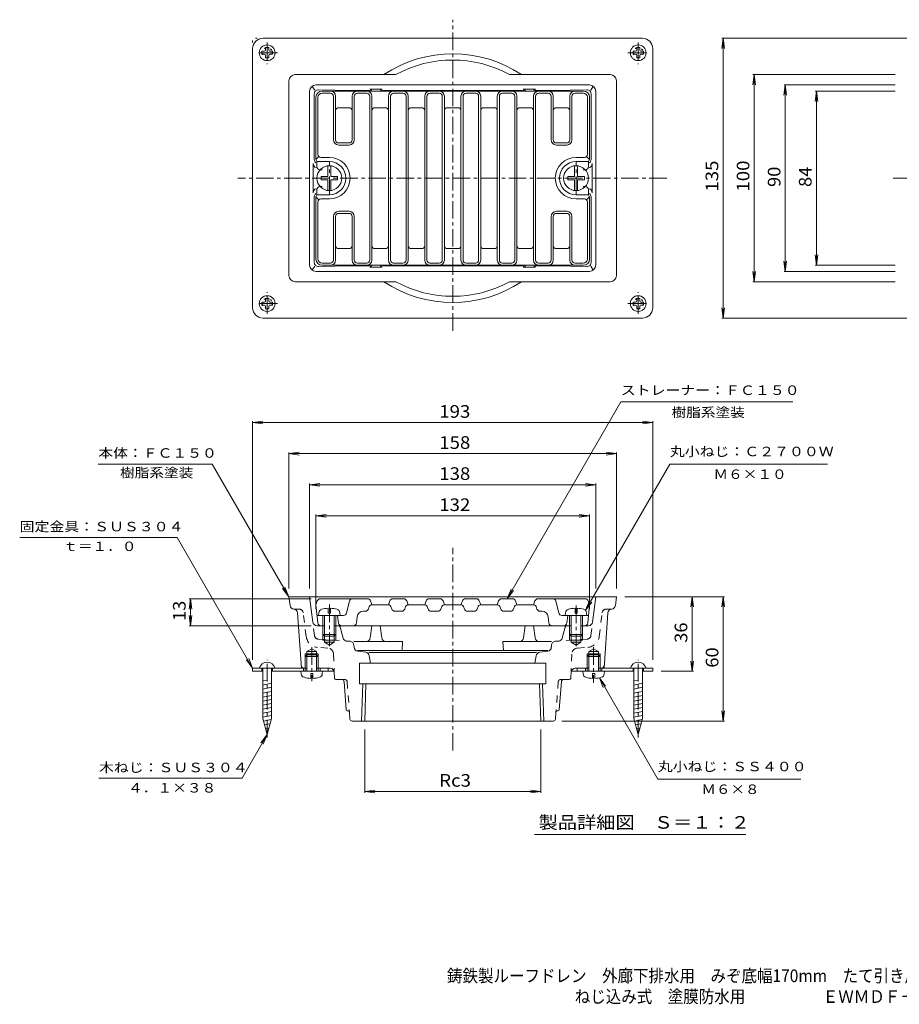
# Model space of a CAD drawing. Units: millimetres. Extents: x -561 to 556, y -415 to 301.
# Drawn here: x -561 to 76, y -415 to 298 of the extents above; entities that cross this region are included whole.
import ezdxf

# ---------------------------------------------------------------- set-up
doc = ezdxf.new("R2010")
doc.units = ezdxf.units.MM
doc.header["$LTSCALE"] = 3
for name, pattern in [('JWW_CENTER1', [6.773333, 4.233333, -0.846667, 0.846667, -0.846667]), ('JWW_DASHED2', [3.386667, 1.693333, -1.693333]), ('JWW_HOJO', [1.693333, -1.27, 0.423333])]:
    doc.linetypes.add(name, pattern=pattern)
for name, color, linetype in [('D-0', 7, 'Continuous'), ('D-2', 7, 'Continuous'), ('D-3', 7, 'Continuous'), ('D-4', 7, 'Continuous'), ('D-5', 7, 'Continuous'), ('D-A', 7, 'Continuous'), ('D-E', 7, 'Continuous'), ('D-F', 7, 'Continuous'), ('F-5ﾚｲﾔ', 7, 'Continuous')]:
    doc.layers.add(name, color=color, linetype=linetype)
doc.styles.add('ＭＳ ゴシック', font='txt', dxfattribs={"height": 1})

msp = doc.modelspace()

# ---------------------------------------------------------------- linework, layer by layer
at = {"layer": 'D-0', "color": 3, "linetype": 'JWW_CENTER1', "lineweight": 9}
for p, q in [((-247.5, 72.49), (-247.5, 297.68)), ((-336.75, 171.5), (-336.75, 194.88)), ((-158.25, 171.5), (-158.25, 194.88)), ((-92.62, 183), (-403, 183)), ((71.15, 183), (176.15, 183)), ((-247.5, -231.3), (-247.5, -84.49)), ((-336.75, -125.55), (-336.75, -155.75)), ((-158.25, -126.35), (-158.25, -155.75)), ((-349.5, -156.4), (-349.5, -181.01)), ((-145.5, -156.4), (-145.5, -182.21))]:
    msp.add_line(p, q, dxfattribs=at)
at = {"layer": 'D-0', "color": 3, "linetype": 'Continuous', "lineweight": 9}
for p, q in [((-288.55, 258), (-361.5, 258)), ((-206.45, 258), (-133.5, 258)), ((-366, 112.5), (-366, 253.5)), ((-346.5, 250.5), (-148.5, 250.5)), ((-129, 112.5), (-129, 253.5)), ((-351, 246), (-351, 120)), ((-348.92, 249.02), (-347.36, 246.69)), ((-347.62, 244.01), (-347.62, 196.5)), ((-344.56, 247.01), (-320.67, 246.54)), ((-309, 246.54), (-320.67, 246.54)), ((-306.85, 246.89), (-307.76, 246.4)), ((-307.5, 247.34), (-298.5, 247.34)), ((-299.15, 246.89), (-298.24, 246.4)), ((-297, 246.54), (-198, 246.54)), ((-195.85, 246.89), (-196.76, 246.4)), ((-187.5, 247.34), (-196.5, 247.34)), ((-188.15, 246.89), (-187.24, 246.4)), ((-186, 246.54), (-174.33, 246.54)), ((-150.44, 247.01), (-174.33, 246.54)), ((-146.08, 249.02), (-147.64, 246.69)), ((-147.38, 244.01), (-147.38, 196.5)), ((-144, 246), (-144, 120)), ((-348.42, 193.5), (-348.42, 172.5)), ((-146.58, 193.5), (-146.58, 172.5)), ((-347.62, 121.99), (-347.62, 169.5)), ((-147.38, 121.99), (-147.38, 169.5)), ((-348.92, 116.98), (-347.36, 119.31)), ((-346.5, 115.5), (-148.5, 115.5)), ((-344.56, 118.99), (-320.67, 119.46)), ((-309, 119.46), (-320.67, 119.46)), ((-306.85, 119.11), (-307.76, 119.6)), ((-307.5, 118.66), (-298.5, 118.66)), ((-299.15, 119.11), (-298.24, 119.6)), ((-297, 119.46), (-198, 119.46)), ((-195.85, 119.11), (-196.76, 119.6)), ((-187.5, 118.66), (-196.5, 118.66)), ((-188.15, 119.11), (-187.24, 119.6)), ((-186, 119.46), (-174.33, 119.46)), ((-150.44, 118.99), (-174.33, 119.46)), ((-146.08, 116.98), (-147.64, 119.31)), ((-288.55, 108), (-361.5, 108)), ((-206.45, 108), (-133.5, 108)), ((-365.22, -126.23), (-366, -119.87)), ((-129, -119.87), (-366, -119.87)), ((-351, -119.87), (-348.75, -138.23)), ((-144, -119.87), (-146.25, -138.23)), ((-129.78, -126.23), (-129, -119.87)), ((-357, -171.62), (-359.81, -131.63)), ((-138, -171.62), (-135.19, -131.63)), ((-340.29, -140.87), (-345.77, -140.87)), ((-330.39, -140.87), (-333.21, -140.87)), ((-326.79, -149.81), (-328.95, -141.97)), ((-306, -140.87), (-307.16, -149.64)), ((-300, -140.87), (-298.84, -149.64)), ((-195, -140.87), (-196.16, -149.64)), ((-189, -140.87), (-187.84, -149.64)), ((-168.21, -149.81), (-166.05, -141.97)), ((-164.61, -140.87), (-161.79, -140.87)), ((-154.71, -140.87), (-149.23, -140.87)), ((-341.51, -147.17), (-341.51, -151.37)), ((-340.29, -148.37), (-340.29, -152.87)), ((-333.21, -148.37), (-333.21, -152.87)), ((-331.99, -147.17), (-331.99, -151.37)), ((-163.01, -147.17), (-163.01, -151.37)), ((-161.79, -148.37), (-161.79, -152.87)), ((-154.71, -148.37), (-154.71, -152.87)), ((-153.49, -147.17), (-153.49, -151.37)), ((-331.99, -151.37), (-341.51, -151.37)), ((-333.21, -152.87), (-340.29, -152.87)), ((-340.29, -152.87), (-336.75, -154.91)), ((-333.21, -152.87), (-336.75, -154.91)), ((-321.71, -152.17), (-324.11, -152.01)), ((-283.79, -152.25), (-319.02, -152.25)), ((-318.87, -156.5), (-318.92, -155.05)), ((-284.18, -158.89), (-283.79, -152.25)), ((-210.82, -158.89), (-211.21, -152.25)), ((-211.21, -152.25), (-175.98, -152.25)), ((-176.13, -156.5), (-176.08, -155.05)), ((-173.29, -152.17), (-170.89, -152.01)), ((-163.01, -151.37), (-153.49, -151.37)), ((-161.79, -152.87), (-154.71, -152.87)), ((-161.79, -152.87), (-158.25, -154.91)), ((-154.71, -152.87), (-158.25, -154.91)), ((-354.26, -161.12), (-344.74, -161.12)), ((-354.26, -163.07), (-354.26, -161.12)), ((-353.04, -159.62), (-349.5, -157.57)), ((-353.04, -159.62), (-345.96, -159.62)), ((-353.04, -161.87), (-353.04, -159.62)), ((-345.96, -159.62), (-349.5, -157.57)), ((-345.96, -161.87), (-345.96, -159.62)), ((-344.74, -163.07), (-344.74, -161.12)), ((-178.58, -158.89), (-316.42, -158.89)), ((-316.24, -159.36), (-310.47, -160.09)), ((-308.25, -160.37), (-186.75, -160.37)), ((-307.88, -162.57), (-307, -167.87)), ((-187.12, -162.57), (-188, -167.87)), ((-178.76, -159.36), (-184.53, -160.09)), ((-140.74, -161.12), (-150.26, -161.12)), ((-150.26, -163.07), (-150.26, -161.12)), ((-149.04, -159.62), (-145.5, -157.57)), ((-141.96, -159.62), (-149.04, -159.62)), ((-149.04, -161.87), (-149.04, -159.62)), ((-141.96, -159.62), (-145.5, -157.57)), ((-141.96, -161.87), (-141.96, -159.62)), ((-140.74, -163.07), (-140.74, -161.12)), ((-315, -167.87), (-315, -182.87)), ((-315, -167.87), (-180, -167.87)), ((-180, -167.87), (-180, -182.87)), ((-353.04, -171.62), (-357, -171.62)), ((-336.2, -171.62), (-345.96, -171.62)), ((-333.2, -174.51), (-333.05, -178.42)), ((-161.8, -174.51), (-161.95, -178.42)), ((-158.8, -171.62), (-149.04, -171.62)), ((-141.96, -171.62), (-138, -171.62)), ((-331.64, -179.87), (-327.65, -179.87)), ((-324.62, -201.67), (-326.15, -181.26)), ((-315, -182.87), (-180, -182.87)), ((-313.41, -209.87), (-312.57, -182.87)), ((-311.19, -209.87), (-310.35, -182.87)), ((-183.81, -209.87), (-184.65, -182.87)), ((-181.59, -209.87), (-182.43, -182.87)), ((-170.38, -201.67), (-168.85, -181.26)), ((-163.36, -179.87), (-167.35, -179.87)), ((-323.87, -202.37), (-323.7, -202.37)), ((-321.85, -208.48), (-322.21, -203.76)), ((-173.15, -208.48), (-172.79, -203.76)), ((-171.13, -202.37), (-171.3, -202.37)), ((-174.64, -209.87), (-320.36, -209.87))]:
    msp.add_line(p, q, dxfattribs=at)
at = {"layer": 'D-0', "color": 3, "linetype": 'JWW_DASHED2', "lineweight": 9}
for p, q in [((-362.4, -128.87), (-358.59, -128.87)), ((-353.51, -148.66), (-355.62, -131.5)), ((-141.49, -148.66), (-139.38, -131.5)), ((-132.6, -128.87), (-136.41, -128.87)), ((-347.55, -147.93), (-348.75, -138.23)), ((-147.45, -147.93), (-146.25, -138.23)), ((-337.88, -157.06), (-345.2, -156.55)), ((-344.79, -150.56), (-324.11, -152.01)), ((-150.21, -150.56), (-170.89, -152.01)), ((-157.12, -157.06), (-149.8, -156.55)), ((-333.69, -161.38), (-333.2, -174.51)), ((-161.31, -161.38), (-161.8, -174.51)), ((-325.39, -179.87), (-327.65, -179.87)), ((-323.9, -181.26), (-322.21, -203.76)), ((-171.1, -181.26), (-172.79, -203.76)), ((-169.61, -179.87), (-167.35, -179.87))]:
    msp.add_line(p, q, dxfattribs=at)
at = {"layer": 'D-0', "color": 3, "linetype": 'Continuous', "lineweight": 9}
for centre, radius, start, end in [((-247.5, 183), 85.5, 61.30574, 118.69426), ((-361.5, 253.5), 4.5, 90, 180), ((-133.5, 253.5), 4.5, 0, 90), ((-346.5, 246), 4.5, 90, 180), ((-148.5, 246), 4.5, 0, 90), ((-344.62, 244.01), 3, 88.87041, 180), ((-309, 245.04), 1.5, 39.77528, 90), ((-307.5, 245.84), 1.5, 6.03838, 90), ((-298.5, 245.84), 1.5, 90, 173.96161), ((-297, 245.04), 1.5, 90, 140.22472), ((-198, 245.04), 1.5, 39.77528, 90), ((-196.5, 245.84), 1.5, 6.03838, 90), ((-187.5, 245.84), 1.5, 90, 173.96161), ((-186, 245.04), 1.5, 90, 140.22472), ((-150.38, 244.01), 3, 0, 91.12958), ((-345.42, 193.5), 3, 180, 252.87067), ((-344.62, 196.5), 3, 180, 231.19074), ((-149.58, 193.5), 3, 287.12933, 0), ((-150.38, 196.5), 3, 308.80926, 0), ((-345.42, 172.5), 3, 107.12884, 180), ((-344.62, 169.5), 3, 128.80926, 180), ((-149.58, 172.5), 3, 0, 72.87116), ((-150.38, 169.5), 3, 0, 51.19074), ((-344.62, 121.99), 3, 180, 271.12958), ((-150.38, 121.99), 3, 268.87042, 0), ((-346.5, 120), 4.5, 180, 270), ((-309, 120.96), 1.5, 270, 320.22331), ((-307.5, 120.16), 1.5, 270, 353.96161), ((-298.5, 120.16), 1.5, 186.03839, 270), ((-297, 120.96), 1.5, 219.77669, 270), ((-198, 120.96), 1.5, 270, 320.22331), ((-196.5, 120.16), 1.5, 270, 353.96161), ((-187.5, 120.16), 1.5, 186.03839, 270), ((-186, 120.96), 1.5, 219.77669, 270), ((-148.5, 120), 4.5, 270, 0), ((-361.5, 112.5), 4.5, 180, 270), ((-247.5, 183), 85.5, 241.30573, 298.69426), ((-133.5, 112.5), 4.5, 270, 0), ((-352.33, -121.37), 1.5, 6.99991, 90), ((-142.67, -121.37), 1.5, 90, 173.00009), ((-362.24, -125.87), 3, 187.00005, 264.66666), ((-132.76, -125.87), 3, 275.33334, 352.99995), ((-362.8, -131.84), 3, 4.01382, 84.66666), ((-132.2, -131.84), 3, 95.33334, 175.98616), ((-345.77, -137.87), 3, 187.0002, 270), ((-330.39, -142.37), 1.5, 15.367, 90), ((-164.61, -142.37), 1.5, 90, 164.633), ((-149.23, -137.87), 3, 270, 352.9998), ((-323.9, -149.01), 3, 195.367, 266.00009), ((-321.92, -155.17), 3, 2.14767, 85.99913), ((-315.87, -156.38), 3, 182.14766, 262.82263), ((-310.13, -149.25), 3, 270, 352.48969), ((-295.87, -149.25), 3, 187.51031, 270), ((-199.13, -149.25), 3, 270, 352.48969), ((-184.87, -149.25), 3, 187.51031, 270), ((-179.13, -156.38), 3, 277.17737, 357.85233), ((-173.08, -155.17), 3, 94.00087, 177.85233), ((-171.1, -149.01), 3, 273.99991, 344.633), ((-310.84, -163.07), 3, 9.46214, 82.82243), ((-184.16, -163.07), 3, 97.17757, 170.53786), ((-354.9, -169.37), 2.25, 184.01454, 270), ((-140.1, -169.37), 2.25, 270, 355.98544), ((-336.2, -174.62), 3, 2.14769, 90), ((-158.8, -174.62), 3, 90, 177.85231), ((-331.56, -178.37), 1.5, 182.14662, 270), ((-327.65, -181.37), 1.5, 4.28918, 90), ((-167.35, -181.37), 1.5, 90, 175.71082), ((-163.44, -178.37), 1.5, 270, 357.85338), ((-323.87, -201.62), 0.75, 184.28876, 270), ((-323.7, -203.87), 1.5, 4.28918, 90), ((-171.3, -203.87), 1.5, 90, 175.71082), ((-171.13, -201.62), 0.75, 270, 355.71124), ((-320.36, -208.37), 1.5, 184.28918, 270), ((-174.64, -208.37), 1.5, 270, 355.71082)]:
    msp.add_arc(centre, radius, start, end, dxfattribs=at)
at = {"layer": 'D-0', "color": 3, "linetype": 'JWW_DASHED2', "lineweight": 9}
for centre, radius, start, end in [((-358.59, -131.87), 3, 7.00003, 90), ((-136.41, -131.87), 3, 90, 172.99995), ((-344.58, -147.57), 9, 186.99988, 265.99998), ((-344.58, -147.57), 3, 187.00055, 265.99988), ((-150.42, -147.57), 3, 274.00012, 352.99945), ((-150.42, -147.57), 9, 274.00002, 353.00012), ((-338.19, -161.55), 4.5, 2.1476, 85.99998), ((-156.81, -161.55), 4.5, 94.00002, 177.8524), ((-325.39, -181.37), 1.5, 4.28918, 90), ((-169.61, -181.37), 1.5, 90, 175.71082)]:
    msp.add_arc(centre, radius, start, end, dxfattribs=at)
at = {"layer": 'D-2', "color": 6, "linetype": 'Continuous', "lineweight": 9}
for p, q in [((-247.5, 246), (-342, 246)), ((-336, 244.5), (-342, 244.5)), ((-309.75, 244.5), (-316.5, 244.5)), ((-283.5, 244.5), (-290.25, 244.5)), ((-257.25, 244.5), (-264, 244.5)), ((-247.5, 246), (-153, 246)), ((-237.75, 244.5), (-231, 244.5)), ((-211.5, 244.5), (-204.75, 244.5)), ((-185.25, 244.5), (-178.5, 244.5)), ((-159, 244.5), (-153, 244.5)), ((-346.5, 197.03), (-346.5, 241.5)), ((-345, 200.25), (-345, 241.5)), ((-333.75, 242.25), (-333.75, 210.75)), ((-332.25, 210.75), (-332.25, 242.25)), ((-320.25, 210.75), (-320.25, 242.25)), ((-318.75, 242.25), (-318.75, 210.75)), ((-307.5, 242.25), (-307.5, 183)), ((-306, 183), (-306, 242.25)), ((-294, 242.25), (-294, 183)), ((-292.5, 242.25), (-292.5, 183)), ((-281.25, 242.25), (-281.25, 183)), ((-279.75, 242.25), (-279.75, 183)), ((-267.75, 242.25), (-267.75, 183)), ((-266.25, 242.25), (-266.25, 183)), ((-255, 242.25), (-255, 183)), ((-253.5, 242.25), (-253.5, 183)), ((-241.5, 242.25), (-241.5, 183)), ((-240, 242.25), (-240, 183)), ((-228.75, 242.25), (-228.75, 183)), ((-227.25, 242.25), (-227.25, 183)), ((-215.25, 242.25), (-215.25, 183)), ((-213.75, 242.25), (-213.75, 183)), ((-202.5, 242.25), (-202.5, 183)), ((-201, 242.25), (-201, 183)), ((-189, 183), (-189, 242.25)), ((-187.5, 242.25), (-187.5, 183)), ((-176.25, 242.25), (-176.25, 210.75)), ((-174.75, 210.75), (-174.75, 242.25)), ((-162.75, 210.75), (-162.75, 242.25)), ((-161.25, 242.25), (-161.25, 210.75)), ((-150, 200.25), (-150, 241.5)), ((-148.5, 196.82), (-148.5, 241.5)), ((-322.5, 234), (-330, 234)), ((-296.25, 234), (-303.75, 234)), ((-270, 234), (-277.5, 234)), ((-247.5, 234), (-251.25, 234)), ((-247.5, 234), (-243.75, 234)), ((-225, 234), (-217.5, 234)), ((-198.75, 234), (-191.25, 234)), ((-172.5, 234), (-165, 234)), ((-322.5, 208.5), (-330, 208.5)), ((-322.5, 207), (-330, 207)), ((-172.5, 208.5), (-165, 208.5)), ((-172.5, 207), (-165, 207)), ((-346.45, 196.55), (-344.34, 198.66)), ((-346.26, 196.02), (-345.75, 195)), ((-345.75, 191.25), (-345.75, 195)), ((-336.75, 195), (-345.75, 195)), ((-342.75, 198), (-336.75, 198)), ((-152.25, 198), (-158.25, 198)), ((-158.25, 195), (-149.25, 195)), ((-148.55, 196.55), (-150.66, 198.66)), ((-148.74, 196.02), (-149.25, 195)), ((-149.25, 191.25), (-149.25, 195)), ((-343.5, 189), (-341.85, 189)), ((-151.5, 189), (-153.15, 189)), ((-307.5, 123.75), (-307.5, 183)), ((-306, 183), (-306, 123.75)), ((-294, 123.75), (-294, 183)), ((-292.5, 123.75), (-292.5, 183)), ((-281.25, 123.75), (-281.25, 183)), ((-279.75, 123.75), (-279.75, 183)), ((-267.75, 123.75), (-267.75, 183)), ((-266.25, 123.75), (-266.25, 183)), ((-255, 123.75), (-255, 183)), ((-253.5, 123.75), (-253.5, 183)), ((-241.5, 123.75), (-241.5, 183)), ((-240, 123.75), (-240, 183)), ((-228.75, 123.75), (-228.75, 183)), ((-227.25, 123.75), (-227.25, 183)), ((-215.25, 123.75), (-215.25, 183)), ((-213.75, 123.75), (-213.75, 183)), ((-202.5, 123.75), (-202.5, 183)), ((-201, 123.75), (-201, 183)), ((-189, 183), (-189, 123.75)), ((-187.5, 123.75), (-187.5, 183)), ((-345.75, 174.75), (-345.75, 171)), ((-343.5, 177), (-341.85, 177)), ((-151.5, 177), (-153.15, 177)), ((-149.25, 174.75), (-149.25, 171)), ((-346.5, 168.97), (-346.5, 124.5)), ((-346.45, 169.45), (-344.34, 167.34)), ((-346.26, 169.97), (-345.75, 171)), ((-336.75, 171), (-345.75, 171)), ((-345, 165.75), (-345, 124.5)), ((-342.75, 168), (-336.75, 168)), ((-158.25, 171), (-149.25, 171)), ((-152.25, 168), (-158.25, 168)), ((-148.55, 169.45), (-150.66, 167.34)), ((-150, 165.75), (-150, 124.5)), ((-148.74, 169.97), (-149.25, 171)), ((-148.5, 169.18), (-148.5, 124.5)), ((-322.5, 159), (-330, 159)), ((-322.5, 157.5), (-330, 157.5)), ((-172.5, 159), (-165, 159)), ((-172.5, 157.5), (-165, 157.5)), ((-333.75, 123.75), (-333.75, 155.25)), ((-332.25, 155.25), (-332.25, 123.75)), ((-320.25, 155.25), (-320.25, 123.75)), ((-318.75, 123.75), (-318.75, 155.25)), ((-176.25, 123.75), (-176.25, 155.25)), ((-174.75, 155.25), (-174.75, 123.75)), ((-162.75, 155.25), (-162.75, 123.75)), ((-161.25, 123.75), (-161.25, 155.25)), ((-322.5, 132), (-330, 132)), ((-296.25, 132), (-303.75, 132)), ((-270, 132), (-277.5, 132)), ((-247.5, 132), (-251.25, 132)), ((-247.5, 132), (-243.75, 132)), ((-225, 132), (-217.5, 132)), ((-198.75, 132), (-191.25, 132)), ((-172.5, 132), (-165, 132)), ((-336, 121.5), (-342, 121.5)), ((-309.75, 121.5), (-316.5, 121.5)), ((-283.5, 121.5), (-290.25, 121.5)), ((-257.25, 121.5), (-264, 121.5)), ((-237.75, 121.5), (-231, 121.5)), ((-211.5, 121.5), (-204.75, 121.5)), ((-185.25, 121.5), (-178.5, 121.5)), ((-159, 121.5), (-153, 121.5)), ((-247.5, 120), (-342, 120)), ((-247.5, 120), (-153, 120)), ((-345.51, -122.91), (-346.5, -125.87)), ((-345.2, -138.84), (-346.5, -125.87)), ((-343.38, -121.37), (-309.12, -121.37)), ((-324.32, -131.66), (-322.18, -123.07)), ((-307.84, -126.89), (-308.49, -128.83)), ((-306.99, -122.91), (-306, -125.87)), ((-306.42, -125.87), (-293.58, -125.87)), ((-293.01, -122.91), (-294, -125.87)), ((-291.51, -128.83), (-292.16, -126.89)), ((-282.87, -121.37), (-290.88, -121.37)), ((-282.24, -128.83), (-281.59, -126.89)), ((-280.74, -122.91), (-279.75, -125.87)), ((-280.17, -125.87), (-267.33, -125.87)), ((-266.76, -122.91), (-267.75, -125.87)), ((-265.26, -128.83), (-265.91, -126.89)), ((-256.62, -121.37), (-264.63, -121.37)), ((-255.99, -128.83), (-255.34, -126.89)), ((-254.49, -122.91), (-253.5, -125.87)), ((-253.92, -125.87), (-241.08, -125.87)), ((-240.51, -122.91), (-241.5, -125.87)), ((-239.01, -128.83), (-239.66, -126.89)), ((-230.37, -121.37), (-238.38, -121.37)), ((-229.74, -128.83), (-229.09, -126.89)), ((-228.24, -122.91), (-227.25, -125.87)), ((-227.67, -125.87), (-214.83, -125.87)), ((-214.26, -122.91), (-215.25, -125.87)), ((-212.76, -128.83), (-213.41, -126.89)), ((-204.12, -121.37), (-212.13, -121.37)), ((-203.49, -128.83), (-202.84, -126.89)), ((-201.99, -122.91), (-201, -125.87)), ((-201.42, -125.87), (-188.58, -125.87)), ((-188.01, -122.91), (-189, -125.87)), ((-187.16, -126.89), (-186.51, -128.83)), ((-151.62, -121.37), (-185.88, -121.37)), ((-170.68, -131.66), (-172.82, -123.07)), ((-149.8, -138.84), (-148.5, -125.87)), ((-149.49, -122.91), (-148.5, -125.87)), ((-326.51, -133.37), (-345.75, -133.37)), ((-330.2, -138.84), (-330.75, -133.37)), ((-316.61, -134.42), (-317.05, -138.84)), ((-312.13, -130.37), (-310.62, -130.37)), ((-284.37, -130.37), (-289.38, -130.37)), ((-258.12, -130.37), (-263.13, -130.37)), ((-231.87, -130.37), (-236.88, -130.37)), ((-205.62, -130.37), (-210.63, -130.37)), ((-182.87, -130.37), (-184.38, -130.37)), ((-178.39, -134.42), (-177.95, -138.84)), ((-168.49, -133.37), (-149.25, -133.37)), ((-164.8, -138.84), (-164.25, -133.37)), ((-164.61, -140.87), (-330.39, -140.87))]:
    msp.add_line(p, q, dxfattribs=at)
for centre, radius, start, end in [((-342, 241.5), 4.5, 90, 180), ((-342, 241.5), 3, 90, 180), ((-336, 242.25), 3.75, 0, 90), ((-336, 242.25), 2.25, 0, 90), ((-316.5, 242.25), 3.75, 90, 180), ((-316.5, 242.25), 2.25, 90, 180), ((-309.75, 242.25), 3.75, 0, 90), ((-309.75, 242.25), 2.25, 0, 90), ((-290.25, 242.25), 3.75, 90, 180), ((-290.25, 242.25), 2.25, 90, 180), ((-283.5, 242.25), 3.75, 0, 90), ((-283.5, 242.25), 2.25, 0, 90), ((-264, 242.25), 3.75, 90, 180), ((-264, 242.25), 2.25, 90, 180), ((-257.25, 242.25), 3.75, 0, 90), ((-257.25, 242.25), 2.25, 0, 90), ((-237.75, 242.25), 3.75, 90, 180), ((-237.75, 242.25), 2.25, 90, 180), ((-231, 242.25), 3.75, 0, 90), ((-231, 242.25), 2.25, 0, 90), ((-211.5, 242.25), 3.75, 90, 180), ((-211.5, 242.25), 2.25, 90, 180), ((-204.75, 242.25), 3.75, 0, 90), ((-204.75, 242.25), 2.25, 0, 90), ((-185.25, 242.25), 3.75, 90, 180), ((-185.25, 242.25), 2.25, 90, 180), ((-178.5, 242.25), 3.75, 0, 90), ((-178.5, 242.25), 2.25, 0, 90), ((-159, 242.25), 3.75, 90, 180), ((-159, 242.25), 2.25, 90, 180), ((-153, 241.5), 4.5, 0, 90), ((-153, 241.5), 3, 0, 90), ((-330, 231.75), 2.25, 90, 180), ((-322.5, 231.75), 2.25, 0, 90), ((-303.75, 231.75), 2.25, 90, 180), ((-296.25, 231.75), 2.25, 0, 90), ((-277.5, 231.75), 2.25, 90, 180), ((-270, 231.75), 2.25, 0, 90), ((-251.25, 231.75), 2.25, 90, 180), ((-243.75, 231.75), 2.25, 0, 90), ((-225, 231.75), 2.25, 90, 180), ((-217.5, 231.75), 2.25, 0, 90), ((-198.75, 231.75), 2.25, 90, 180), ((-191.25, 231.75), 2.25, 0, 90), ((-172.5, 231.75), 2.25, 90, 180), ((-165, 231.75), 2.25, 0, 90), ((-330, 210.75), 3.75, 180, 270), ((-330, 210.75), 2.25, 180, 270), ((-322.5, 210.75), 2.25, 270, 0), ((-322.5, 210.75), 3.75, 270, 0), ((-172.5, 210.75), 3.75, 180, 270), ((-172.5, 210.75), 2.25, 180, 270), ((-165, 210.75), 2.25, 270, 0), ((-165, 210.75), 3.75, 270, 0), ((-342.75, 200.25), 2.25, 180, 270), ((-152.25, 200.25), 2.25, 270, 0), ((-344.25, 197.03), 2.25, 180, 206.56386), ((-336.75, 183), 15, 0, 90), ((-336.75, 183), 12, 0, 90), ((-158.25, 183), 15, 90, 180), ((-158.25, 183), 12, 90, 180), ((-150.75, 197.03), 2.25, 333.43614, 0), ((-343.5, 191.25), 2.25, 180, 270), ((-151.5, 191.25), 2.25, 270, 0), ((-336.75, 183), 12, 270, 0), ((-336.75, 183), 15, 270, 0), ((-158.25, 183), 15, 180, 270), ((-158.25, 183), 12, 180, 270), ((-343.5, 174.75), 2.25, 90, 180), ((-151.5, 174.75), 2.25, 0, 90), ((-344.25, 168.97), 2.25, 153.43614, 180), ((-342.75, 165.75), 2.25, 90, 180), ((-152.25, 165.75), 2.25, 0, 90), ((-150.75, 168.97), 2.25, 0, 26.56386), ((-330, 155.25), 3.75, 90, 180), ((-330, 155.25), 2.25, 90, 180), ((-322.5, 155.25), 3.75, 0, 90), ((-322.5, 155.25), 2.25, 0, 90), ((-172.5, 155.25), 3.75, 90, 180), ((-172.5, 155.25), 2.25, 90, 180), ((-165, 155.25), 3.75, 0, 90), ((-165, 155.25), 2.25, 0, 90), ((-330, 134.25), 2.25, 180, 270), ((-322.5, 134.25), 2.25, 270, 0), ((-303.75, 134.25), 2.25, 180, 270), ((-296.25, 134.25), 2.25, 270, 0), ((-277.5, 134.25), 2.25, 180, 270), ((-270, 134.25), 2.25, 270, 0), ((-251.25, 134.25), 2.25, 180, 270), ((-243.75, 134.25), 2.25, 270, 0), ((-225, 134.25), 2.25, 180, 270), ((-217.5, 134.25), 2.25, 270, 0), ((-198.75, 134.25), 2.25, 180, 270), ((-191.25, 134.25), 2.25, 270, 0), ((-172.5, 134.25), 2.25, 180, 270), ((-165, 134.25), 2.25, 270, 0), ((-342, 124.5), 4.5, 180, 270), ((-342, 124.5), 3, 180, 270), ((-336, 123.75), 2.25, 270, 0), ((-336, 123.75), 3.75, 270, 0), ((-316.5, 123.75), 3.75, 180, 270), ((-316.5, 123.75), 2.25, 180, 270), ((-309.75, 123.75), 2.25, 270, 0), ((-309.75, 123.75), 3.75, 270, 0), ((-290.25, 123.75), 3.75, 180, 270), ((-290.25, 123.75), 2.25, 180, 270), ((-283.5, 123.75), 2.25, 270, 0), ((-283.5, 123.75), 3.75, 270, 0), ((-264, 123.75), 3.75, 180, 270), ((-264, 123.75), 2.25, 180, 270), ((-257.25, 123.75), 2.25, 270, 0), ((-257.25, 123.75), 3.75, 270, 0), ((-237.75, 123.75), 3.75, 180, 270), ((-237.75, 123.75), 2.25, 180, 270), ((-231, 123.75), 2.25, 270, 0), ((-231, 123.75), 3.75, 270, 0), ((-211.5, 123.75), 3.75, 180, 270), ((-211.5, 123.75), 2.25, 180, 270), ((-204.75, 123.75), 2.25, 270, 0), ((-204.75, 123.75), 3.75, 270, 0), ((-185.25, 123.75), 3.75, 180, 270), ((-185.25, 123.75), 2.25, 180, 270), ((-178.5, 123.75), 2.25, 270, 0), ((-178.5, 123.75), 3.75, 270, 0), ((-159, 123.75), 3.75, 180, 270), ((-159, 123.75), 2.25, 180, 270), ((-153, 124.5), 4.5, 270, 0), ((-153, 124.5), 3, 270, 0), ((-343.38, -123.62), 2.25, 90, 161.56569), ((-319.99, -123.62), 2.25, 90, 165.96425), ((-309.12, -123.62), 2.25, 18.43495, 90), ((-306.42, -127.37), 1.5, 90, 161.56473), ((-293.58, -127.37), 1.5, 18.43527, 90), ((-290.88, -123.62), 2.25, 90, 161.56505), ((-282.87, -123.62), 2.25, 18.43495, 90), ((-280.17, -127.37), 1.5, 90, 161.56473), ((-267.33, -127.37), 1.5, 18.43527, 90), ((-264.63, -123.62), 2.25, 90, 161.56505), ((-256.62, -123.62), 2.25, 18.43495, 90), ((-253.92, -127.37), 1.5, 90, 161.56473), ((-241.08, -127.37), 1.5, 18.43527, 90), ((-238.38, -123.62), 2.25, 90, 161.56505), ((-230.37, -123.62), 2.25, 18.43431, 90), ((-227.67, -127.37), 1.5, 90, 161.56473), ((-214.83, -127.37), 1.5, 18.43527, 90), ((-212.13, -123.62), 2.25, 90, 161.56569), ((-204.12, -123.62), 2.25, 18.43495, 90), ((-201.42, -127.37), 1.5, 90, 161.56473), ((-188.58, -127.37), 1.5, 18.43527, 90), ((-185.88, -123.62), 2.25, 90, 161.56505), ((-175.01, -123.62), 2.25, 14.03575, 90), ((-151.62, -123.62), 2.25, 18.43431, 90), ((-326.51, -131.12), 2.25, 270, 345.96425), ((-312.13, -134.87), 4.5, 90, 174.28947), ((-310.62, -128.12), 2.25, 270, 341.56569), ((-289.38, -128.12), 2.25, 198.43495, 270), ((-284.37, -128.12), 2.25, 270, 341.56505), ((-263.13, -128.12), 2.25, 198.43495, 270), ((-258.12, -128.12), 2.25, 270, 341.5659), ((-236.88, -128.12), 2.25, 198.4341, 270), ((-231.87, -128.12), 2.25, 270, 341.56505), ((-210.63, -128.12), 2.25, 198.43495, 270), ((-205.62, -128.12), 2.25, 270, 341.5659), ((-184.38, -128.12), 2.25, 198.43431, 270), ((-182.87, -134.87), 4.5, 5.71053, 90), ((-168.49, -131.12), 2.25, 194.03575, 270), ((-342.96, -138.62), 2.25, 185.71053, 270), ((-327.96, -138.62), 2.25, 185.71053, 270), ((-319.29, -138.62), 2.25, 270, 354.28949), ((-175.71, -138.62), 2.25, 185.71051, 270), ((-167.04, -138.62), 2.25, 270, 354.28947), ((-152.04, -138.62), 2.25, 270, 354.28947)]:
    msp.add_arc(centre, radius, start, end, dxfattribs=at)
at = {"layer": 'D-3', "color": 4, "linetype": 'JWW_HOJO', "lineweight": 9}
for p in [(-392.25, 281.25), (-388.95, 284.25)]:
    msp.add_line(p, (-392.25, 284.25), dxfattribs=at)
at = {"layer": 'D-3', "color": 4, "linetype": 'Continuous', "lineweight": 9}
for p, q in [((-110.25, 284.25), (-384.75, 284.25)), ((-392.25, 89.25), (-392.25, 276.75)), ((-102.75, 89.25), (-102.75, 276.75)), ((-110.25, 81.75), (-384.75, 81.75)), ((-392.25, -171.62), (-392.25, -173.87)), ((-392.25, -171.62), (-354.9, -171.62)), ((-392.25, -173.87), (-384.82, -173.87)), ((-385.5, -173.87), (-385.5, -171.62)), ((-378.68, -173.87), (-333.29, -173.87)), ((-378, -173.87), (-378, -171.62)), ((-355.5, -173.87), (-355.5, -171.62)), ((-343.5, -173.87), (-343.5, -171.62)), ((-337.5, -173.87), (-337.5, -171.62)), ((-116.32, -173.87), (-161.71, -173.87)), ((-157.5, -173.87), (-157.5, -171.62)), ((-151.5, -173.87), (-151.5, -171.62)), ((-102.75, -171.62), (-140.1, -171.62)), ((-139.5, -173.87), (-139.5, -171.62)), ((-117, -173.87), (-117, -171.62)), ((-102.75, -173.87), (-110.17, -173.87)), ((-109.5, -173.87), (-109.5, -171.62)), ((-102.75, -171.62), (-102.75, -173.87))]:
    msp.add_line(p, q, dxfattribs=at)
at = {"layer": 'D-3', "color": 4, "linetype": 'JWW_CENTER1', "lineweight": 9}
for p, q in [((-381.75, 281.27), (-381.75, 265.61)), ((-113.25, 281.27), (-113.25, 265.61)), ((-374.29, 273.75), (-389.49, 273.75)), ((-120.71, 273.75), (-105.51, 273.75)), ((-381.75, 84.73), (-381.75, 100.39)), ((-113.25, 84.73), (-113.25, 100.39)), ((-374.29, 92.25), (-389.49, 92.25)), ((-120.71, 92.25), (-105.51, 92.25)), ((-381.75, -221.77), (-381.75, -165.61)), ((-113.25, -221.77), (-113.25, -165.61))]:
    msp.add_line(p, q, dxfattribs=at)
at = {"layer": 'D-3', "color": 4, "linetype": 'JWW_HOJO', "lineweight": 9}
for centre in [(-381.75, 273.75), (-113.25, 273.75), (-381.75, 92.25), (-113.25, 92.25)]:
    msp.add_circle(centre, 3.75, dxfattribs=at)
at = {"layer": 'D-3', "color": 4, "linetype": 'Continuous', "lineweight": 9}
for centre, radius, start, end in [((-384.75, 276.75), 7.5, 90, 180), ((-110.25, 276.75), 7.5, 0, 90), ((-247.5, 183), 90, 56.44269, 123.55731), ((-247.5, 183), 90, 236.44269, 303.55731), ((-384.75, 89.25), 7.5, 180, 270), ((-110.25, 89.25), 7.5, 270, 0)]:
    msp.add_arc(centre, radius, start, end, dxfattribs=at)
at = {"layer": 'D-4', "color": 7, "linetype": 'Continuous', "lineweight": 9}
for p, q in [((-51.85, 284.25), (-52.83, 276.81)), ((-52.75, 284.25), (124.4, 284.25)), ((-51.85, 81.75), (-51.85, 284.25)), ((-51.85, 284.25), (-50.87, 276.81)), ((-29.35, 258.02), (-30.33, 250.58)), ((-30.25, 258.02), (72.65, 258.02)), ((-29.35, 108.02), (-29.35, 258.02)), ((-29.35, 258.02), (-28.37, 250.58)), ((-6.85, 250.5), (-7.83, 243.06)), ((-7.75, 250.5), (72.65, 250.5)), ((-6.85, 115.5), (-6.85, 250.5)), ((-6.85, 250.5), (-5.87, 243.06)), ((15.65, 246), (14.67, 238.56)), ((14.75, 246), (72.65, 246)), ((15.65, 120), (15.65, 246)), ((15.65, 246), (16.63, 238.56)), ((-6.85, 115.5), (-7.83, 122.94)), ((-6.85, 115.5), (-5.87, 122.94)), ((15.65, 120), (14.67, 127.44)), ((15.65, 120), (16.63, 127.44)), ((-29.35, 108.02), (-30.33, 115.45)), ((-29.35, 108.02), (-28.37, 115.45)), ((-7.75, 115.5), (72.65, 115.5)), ((14.75, 120), (72.65, 120)), ((-30.25, 108.02), (72.65, 108.02)), ((-51.85, 81.75), (-52.83, 89.19)), ((-51.85, 81.75), (-50.87, 89.19)), ((-52.75, 81.75), (124.4, 81.75)), ((-392.25, 6.13), (-384.81, 7.11)), ((-392.25, 7.03), (-392.25, -165.62)), ((-392.25, 6.13), (-384.81, 5.15)), ((-392.25, 6.13), (-102.75, 6.13)), ((-102.75, 6.13), (-110.19, 7.11)), ((-102.75, 6.13), (-110.19, 5.15)), ((-102.75, 7.03), (-102.75, -165.62)), ((-366, -16.37), (-358.56, -15.39)), ((-366, -15.47), (-366, -113.87)), ((-366, -16.37), (-358.56, -17.35)), ((-366, -16.37), (-129, -16.37)), ((-129, -16.37), (-136.44, -15.39)), ((-129, -16.37), (-136.44, -17.35)), ((-129, -15.47), (-129, -113.87)), ((-351, -38.87), (-343.56, -37.89)), ((-351, -37.97), (-351, -113.87)), ((-351, -38.87), (-343.56, -39.85)), ((-351, -38.87), (-144, -38.87)), ((-144, -38.87), (-151.44, -37.89)), ((-144, -38.87), (-151.44, -39.85)), ((-144, -37.97), (-144, -113.87)), ((-346.5, -61.37), (-339.06, -60.39)), ((-346.5, -60.47), (-346.5, -128.87)), ((-346.5, -61.37), (-339.06, -62.35)), ((-346.5, -61.37), (-148.5, -61.37)), ((-148.5, -61.37), (-155.94, -60.39)), ((-148.5, -61.37), (-155.94, -62.35)), ((-148.5, -60.47), (-148.5, -128.87)), ((-50.85, -119.87), (-123, -119.87)), ((-74.25, -119.87), (-75.23, -127.3)), ((-74.25, -173.87), (-74.25, -119.87)), ((-74.25, -119.87), (-73.27, -127.3)), ((-51.75, -119.87), (-52.73, -127.3)), ((-51.75, -209.87), (-51.75, -119.87)), ((-51.75, -119.87), (-50.77, -127.3)), ((-437.25, -121.37), (-438.23, -128.8)), ((-438.15, -121.37), (-349.85, -121.37)), ((-437.25, -121.37), (-436.27, -128.8)), ((-437.25, -140.87), (-437.25, -121.37)), ((-437.25, -140.87), (-438.23, -133.43)), ((-437.25, -140.87), (-436.27, -133.43)), ((-438.15, -140.87), (-349.85, -140.87)), ((-74.25, -173.87), (-75.23, -166.43)), ((-74.25, -173.87), (-73.27, -166.43)), ((-73.35, -173.87), (-96.75, -173.87)), ((-51.75, -209.87), (-52.73, -202.43)), ((-51.75, -209.87), (-50.77, -202.43)), ((-50.85, -209.87), (-168.64, -209.87)), ((-311.19, -261.77), (-311.19, -215.87)), ((-183.81, -261.77), (-183.81, -215.87)), ((-311.19, -260.87), (-303.76, -259.89)), ((-311.19, -260.87), (-303.76, -261.85)), ((-311.19, -260.87), (-183.81, -260.87)), ((-183.81, -260.87), (-191.24, -259.89)), ((-183.81, -260.87), (-191.24, -261.85))]:
    msp.add_line(p, q, dxfattribs=at)
at = {"layer": 'D-5', "color": 7, "linetype": 'Continuous', "lineweight": 9}
for p, q in [((-208.12, -121.37), (-125.88, 21.09)), ((-125.88, 21.09), (-1.38, 21.09)), ((-421.43, -23.87), (-503.93, -23.87)), ((-366, -119.87), (-421.43, -23.87)), ((-151.46, -129.71), (-90.35, -23.87)), ((-90.35, -23.87), (23.65, -23.87)), ((-446.81, -77.12), (-560.81, -77.12)), ((-446.81, -77.12), (-392.25, -171.62)), ((-366, -119.87), (-370.57, -113.92)), ((-366, -119.87), (-368.87, -112.94)), ((-208.12, -121.37), (-205.25, -114.44)), ((-208.12, -121.37), (-203.56, -115.42)), ((-151.46, -129.71), (-148.59, -122.78)), ((-151.46, -129.71), (-146.9, -123.76)), ((-392.25, -171.62), (-396.82, -165.67)), ((-392.25, -171.62), (-395.12, -164.69)), ((-99.06, -251.87), (-141.38, -178.56)), ((-141.38, -178.56), (-138.51, -185.49)), ((-141.38, -178.56), (-136.82, -184.51)), ((-99.06, -251.87), (4.44, -251.87))]:
    msp.add_line(p, q, dxfattribs=at)
at = {"layer": 'D-A', "color": 2, "linetype": 'Continuous', "lineweight": 9}
for p, q in [((-383.63, 274.87), (-385.5, 274.87)), ((-385.5, 274.87), (-385.5, 272.62)), ((-383.63, 272.62), (-385.5, 272.62)), ((-380.63, 277.5), (-382.88, 277.5)), ((-382.88, 275.62), (-382.88, 277.5)), ((-382.88, 271.87), (-382.88, 270)), ((-380.63, 275.62), (-380.63, 277.5)), ((-380.63, 271.87), (-380.63, 270)), ((-379.88, 274.87), (-378, 274.87)), ((-379.88, 272.62), (-378, 272.62)), ((-378, 274.87), (-378, 272.62)), ((-117, 274.87), (-117, 272.62)), ((-115.12, 274.87), (-117, 274.87)), ((-115.12, 272.62), (-117, 272.62)), ((-114.37, 275.62), (-114.37, 277.5)), ((-114.37, 277.5), (-112.12, 277.5)), ((-114.37, 271.87), (-114.37, 270)), ((-112.12, 275.62), (-112.12, 277.5)), ((-112.12, 271.87), (-112.12, 270)), ((-111.37, 274.87), (-109.5, 274.87)), ((-111.37, 272.62), (-109.5, 272.62)), ((-109.5, 274.87), (-109.5, 272.62)), ((-380.63, 270), (-382.88, 270)), ((-114.37, 270), (-112.12, 270)), ((-337.88, 184.12), (-337.88, 191.93)), ((-335.63, 184.12), (-335.63, 191.93)), ((-159.37, 184.12), (-159.37, 191.93)), ((-157.12, 184.12), (-157.12, 191.93)), ((-342.75, 181.88), (-342.75, 184.12)), ((-337.88, 184.12), (-342.75, 184.12)), ((-337.88, 181.88), (-342.75, 181.88)), ((-337.88, 174.07), (-337.88, 181.88)), ((-335.63, 184.12), (-330.75, 184.12)), ((-335.63, 174.07), (-335.63, 181.88)), ((-335.63, 181.88), (-330.75, 181.88)), ((-330.75, 181.88), (-330.75, 184.12)), ((-164.25, 181.88), (-164.25, 184.12)), ((-159.37, 184.12), (-164.25, 184.12)), ((-159.37, 181.88), (-164.25, 181.88)), ((-159.37, 174), (-159.37, 181.88)), ((-157.12, 184.12), (-152.25, 184.12)), ((-157.12, 181.88), (-152.25, 181.88)), ((-157.12, 174.07), (-157.12, 181.88)), ((-152.25, 181.88), (-152.25, 184.12)), ((-385.5, 91.13), (-385.5, 93.38)), ((-383.63, 93.38), (-385.5, 93.38)), ((-382.88, 94.13), (-382.88, 96)), ((-380.63, 96), (-382.88, 96)), ((-380.63, 94.13), (-380.63, 96)), ((-379.88, 93.38), (-378, 93.38)), ((-378, 91.13), (-378, 93.38)), ((-115.12, 93.38), (-117, 93.38)), ((-117, 91.13), (-117, 93.38)), ((-114.37, 96), (-112.12, 96)), ((-114.37, 94.13), (-114.37, 96)), ((-112.12, 94.13), (-112.12, 96)), ((-111.37, 93.38), (-109.5, 93.38)), ((-109.5, 91.13), (-109.5, 93.38)), ((-383.63, 91.13), (-385.5, 91.13)), ((-382.88, 90.38), (-382.88, 88.5)), ((-380.63, 88.5), (-382.88, 88.5)), ((-380.63, 90.38), (-380.63, 88.5)), ((-379.88, 91.13), (-378, 91.13)), ((-115.12, 91.13), (-117, 91.13)), ((-114.37, 90.38), (-114.37, 88.5)), ((-114.37, 88.5), (-112.12, 88.5)), ((-112.12, 90.38), (-112.12, 88.5)), ((-111.37, 91.13), (-109.5, 91.13)), ((-344.56, -133.37), (-344.4, -131.52)), ((-341.51, -133.37), (-341.51, -147.17)), ((-340.29, -133.37), (-340.29, -148.37)), ((-337.5, -128.28), (-337.5, -131.87)), ((-337.5, -131.87), (-336, -131.87)), ((-336, -128.28), (-336, -131.87)), ((-333.21, -133.37), (-333.21, -148.37)), ((-331.99, -133.37), (-331.99, -147.17)), ((-328.94, -133.37), (-329.1, -131.52)), ((-166.06, -133.37), (-165.9, -131.52)), ((-163.01, -133.37), (-163.01, -147.17)), ((-161.79, -133.37), (-161.79, -148.37)), ((-159, -128.28), (-159, -131.87)), ((-157.5, -131.87), (-159, -131.87)), ((-157.5, -128.28), (-157.5, -131.87)), ((-154.71, -133.37), (-154.71, -148.37)), ((-153.49, -133.37), (-153.49, -147.17)), ((-150.44, -133.37), (-150.6, -131.52)), ((-341.51, -147.17), (-331.99, -147.17)), ((-341.51, -147.17), (-340.29, -148.37)), ((-340.29, -148.37), (-333.21, -148.37)), ((-333.21, -148.37), (-331.99, -147.17)), ((-153.49, -147.17), (-163.01, -147.17)), ((-161.79, -148.37), (-163.01, -147.17)), ((-154.71, -148.37), (-161.79, -148.37)), ((-153.49, -147.17), (-154.71, -148.37)), ((-353.04, -161.87), (-354.26, -163.07)), ((-344.74, -163.07), (-354.26, -163.07)), ((-354.26, -173.87), (-354.26, -163.07)), ((-345.96, -161.87), (-353.04, -161.87)), ((-353.04, -173.87), (-353.04, -161.87)), ((-344.74, -163.07), (-345.96, -161.87)), ((-345.96, -173.87), (-345.96, -161.87)), ((-344.74, -173.87), (-344.74, -163.07)), ((-150.26, -163.07), (-149.04, -161.87)), ((-150.26, -163.07), (-140.74, -163.07)), ((-150.26, -173.87), (-150.26, -163.07)), ((-149.04, -161.87), (-141.96, -161.87)), ((-149.04, -173.87), (-149.04, -161.87)), ((-141.96, -161.87), (-140.74, -163.07)), ((-141.96, -173.87), (-141.96, -161.87)), ((-140.74, -173.87), (-140.74, -163.07)), ((-387.45, -171.62), (-376.05, -171.62)), ((-384.82, -171.62), (-384.82, -208.14)), ((-378.68, -171.62), (-378.68, -208.14)), ((-357.31, -173.87), (-357.15, -175.72)), ((-348.75, -175.37), (-350.25, -175.37)), ((-350.25, -178.95), (-350.25, -175.37)), ((-348.75, -178.95), (-348.75, -175.37)), ((-341.69, -173.87), (-341.85, -175.72)), ((-153.31, -173.87), (-153.15, -175.72)), ((-146.25, -175.37), (-144.75, -175.37)), ((-146.25, -178.95), (-146.25, -175.37)), ((-144.75, -178.95), (-144.75, -175.37)), ((-137.69, -173.87), (-137.85, -175.72)), ((-118.95, -171.62), (-107.55, -171.62)), ((-116.32, -171.62), (-116.32, -208.14)), ((-110.17, -171.62), (-110.17, -208.14)), ((-381.75, -180.26), (-384.82, -180.87)), ((-378.68, -182.55), (-384.82, -183.78)), ((-113.25, -180.26), (-116.32, -180.87)), ((-110.17, -182.55), (-116.32, -183.78)), ((-378.68, -185.46), (-384.82, -186.69)), ((-378.68, -188.37), (-384.82, -189.59)), ((-378.68, -191.28), (-384.82, -192.5)), ((-110.17, -185.46), (-116.32, -186.69)), ((-110.17, -188.37), (-116.32, -189.59)), ((-110.17, -191.28), (-116.32, -192.5)), ((-378.68, -194.18), (-384.82, -195.41)), ((-378.68, -197.09), (-384.82, -198.32)), ((-110.17, -194.18), (-116.32, -195.41)), ((-110.17, -197.09), (-116.32, -198.32)), ((-378.68, -200), (-384.82, -201.23)), ((-378.68, -202.91), (-384.82, -204.14)), ((-378.68, -205.82), (-384.82, -207.04)), ((-110.17, -200), (-116.32, -201.23)), ((-110.17, -202.91), (-116.32, -204.14)), ((-110.17, -205.82), (-116.32, -207.04)), ((-381.75, -219.62), (-384.82, -208.14)), ((-378.84, -208.76), (-384.36, -209.86)), ((-379.66, -211.83), (-383.62, -212.62)), ((-381.75, -219.62), (-378.68, -208.14)), ((-113.25, -219.62), (-116.32, -208.14)), ((-110.34, -208.76), (-115.86, -209.86)), ((-111.16, -211.83), (-115.12, -212.62)), ((-113.25, -219.62), (-110.17, -208.14)), ((-380.49, -214.9), (-382.89, -215.38)), ((-111.99, -214.9), (-114.38, -215.38))]:
    msp.add_line(p, q, dxfattribs=at)
for centre, radius in [((-381.75, 273.75), 5.7), ((-113.25, 273.75), 5.7), ((-336.75, 183), 9), ((-158.25, 183), 9), ((-381.75, 92.25), 5.7), ((-113.25, 92.25), 5.7)]:
    msp.add_circle(centre, radius, dxfattribs=at)
for centre, radius, start, end in [((-383.63, 275.62), 0.75, 270, 0), ((-383.63, 271.87), 0.75, 0, 90), ((-379.88, 275.62), 0.75, 180, 270), ((-379.88, 271.87), 0.75, 90, 180), ((-115.12, 275.62), 0.75, 270, 0), ((-115.12, 271.87), 0.75, 0, 90), ((-111.37, 275.62), 0.75, 180, 270), ((-111.37, 271.87), 0.75, 90, 180), ((-383.63, 94.13), 0.75, 270, 0), ((-379.88, 94.13), 0.75, 180, 270), ((-115.12, 94.13), 0.75, 270, 0), ((-111.37, 94.13), 0.75, 180, 270), ((-383.63, 90.38), 0.75, 0, 90), ((-379.88, 90.38), 0.75, 90, 180), ((-115.12, 90.38), 0.75, 0, 90), ((-111.37, 90.38), 0.75, 90, 180), ((-341.56, -131.77), 2.85, 105.36244, 174.99995), ((-336.75, -149.27), 21, 92.04675, 105.36244), ((-336.75, -149.27), 21, 74.63756, 87.95325), ((-331.94, -131.77), 2.85, 5.00005, 74.63756), ((-163.06, -131.77), 2.85, 105.36244, 174.99995), ((-158.25, -149.27), 21, 92.04675, 105.36244), ((-158.25, -149.27), 21, 74.63756, 87.95325), ((-153.44, -131.77), 2.85, 5.00005, 74.63756), ((-381.75, -173.18), 5.91, 15.3013, 164.6987), ((-113.25, -173.18), 5.91, 15.3013, 164.6987), ((-354.31, -175.47), 2.85, 185.00005, 254.63756), ((-344.69, -175.47), 2.85, 285.36244, 354.99995), ((-150.31, -175.47), 2.85, 185.00005, 254.63756), ((-140.69, -175.47), 2.85, 285.36244, 354.99995), ((-349.5, -157.97), 21, 254.63756, 267.95325), ((-349.5, -157.97), 21, 272.04675, 285.36244), ((-145.5, -157.97), 21, 254.63756, 267.95325), ((-145.5, -157.97), 21, 272.04675, 285.36244)]:
    msp.add_arc(centre, radius, start, end, dxfattribs=at)
at = {"layer": 'D-E', "color": 7, "linetype": 'Continuous', "lineweight": 9}
for p, q in [((-381.75, -219.62), (-399.94, -251.12)), ((-381.75, -219.62), (-386.32, -225.57)), ((-381.75, -219.62), (-384.62, -226.55)), ((-503.44, -251.12), (-399.94, -251.12))]:
    msp.add_line(p, q, dxfattribs=at)
at = {"layer": 'D-F', "color": 7, "linetype": 'Continuous', "lineweight": 9}
msp.add_line((-188.3, -292.05), (-35.3, -292.05), dxfattribs=at)

# ---------------------------------------------------------------- texts
at = {"layer": 'D-4', "color": 2, "linetype": 'Continuous', "lineweight": 211, "style": 'ＭＳ ゴシック'}
for s, width, p in [('135', 1.083333, (-55.34, 173.25)), ('100', 1.083333, (-32.84, 173.27)), ('90', 1.0625, (-10.34, 176.62)), ('84', 1.0625, (12.16, 176.62)), ('13', 1.0625, (-440.74, -137.49)), ('36', 1.0625, (-77.74, -153.24)), ('60', 1.0625, (-55.24, -171.24))]:
    msp.add_text(s, height=9.144, rotation=90, dxfattribs=dict(at, width=width)).set_placement(p)
at = {"layer": 'D-4', "color": 2, "linetype": 'Continuous', "lineweight": 211, "style": 'ＭＳ ゴシック', "width": 1.083333}
for s, p in [('193', (-257.25, 9.62)), ('158', (-257.25, -12.88)), ('138', (-257.25, -35.38)), ('132', (-257.25, -57.88)), ('Rc3', (-257.25, -257.38))]:
    msp.add_text(s, height=9.144, dxfattribs=at).set_placement(p)
at = {"layer": 'D-5', "color": 7, "linetype": 'Continuous', "lineweight": 9, "style": 'ＭＳ ゴシック'}
for s, width, p in [('ストレーナー：ＦＣ１５０', 1.152778, (-125.88, 26.13)), ('樹脂系塗装', 1.133333, (-89.13, 10.14)), ('本体：ＦＣ１５０', 1.145833, (-503.93, -19.32)), ('丸小ねじ：Ｃ２７００Ｗ', 1.151515, (-90.35, -18.21)), ('樹脂系塗装', 1.133333, (-488.18, -33.59)), ('Ｍ６×１０', 1.133333, (-58.85, -34.65)), ('固定金具：ＳＵＳ３０４', 1.151515, (-560.81, -72.57)), ('ｔ＝１．０', 1.133333, (-529.31, -86.84)), ('丸小ねじ：ＳＳ４００', 1.15, (-99.06, -246.21)), ('Ｍ６×８', 1.125, (-67.56, -262.65))]:
    msp.add_text(s, height=6.858, dxfattribs=dict(at, width=width)).set_placement(p)
at = {"layer": 'D-5', "color": 2, "linetype": 'Continuous', "lineweight": 9, "style": 'ＭＳ ゴシック', "width": 1.113636}
msp.add_text('製品詳細図\u3000Ｓ＝１：２', height=9.144, dxfattribs=at).set_placement((-185.3, -287.78))
at = {"layer": 'D-E', "color": 7, "linetype": 'Continuous', "lineweight": 9, "style": 'ＭＳ ゴシック', "width": 1.15}
msp.add_text('木ねじ：ＳＵＳ３０４', height=6.858, dxfattribs=at).set_placement((-503.44, -246.88))
at = {"layer": 'D-E', "color": 7, "linetype": 'Continuous', "lineweight": 9, "style": 'ＭＳ ゴシック', "width": 1.138889}
msp.add_text('４．１×３８', height=6.858, rotation=0.00003, dxfattribs=at).set_placement((-482.44, -261.61))
at = {"layer": 'F-5ﾚｲﾔ', "color": 2, "linetype": 'Continuous', "lineweight": 9, "style": 'ＭＳ ゴシック'}
for s, width, p in [('鋳鉄製ルーフドレン\u3000外廊下排水用\u3000みぞ底幅170mm\u3000たて引き用\u3000木付け用', 0.899275, (-251.65, -398.79)), ('ねじ込み式\u3000塗膜防水用\u3000\u3000\u3000\u3000\u3000ＥＷＭＤＦ－２－７５', 0.899038, (-159.17, -413.79))]:
    msp.add_text(s, height=9.144, dxfattribs=dict(at, width=width)).set_placement(p)

doc.saveas('drawing.dxf')
